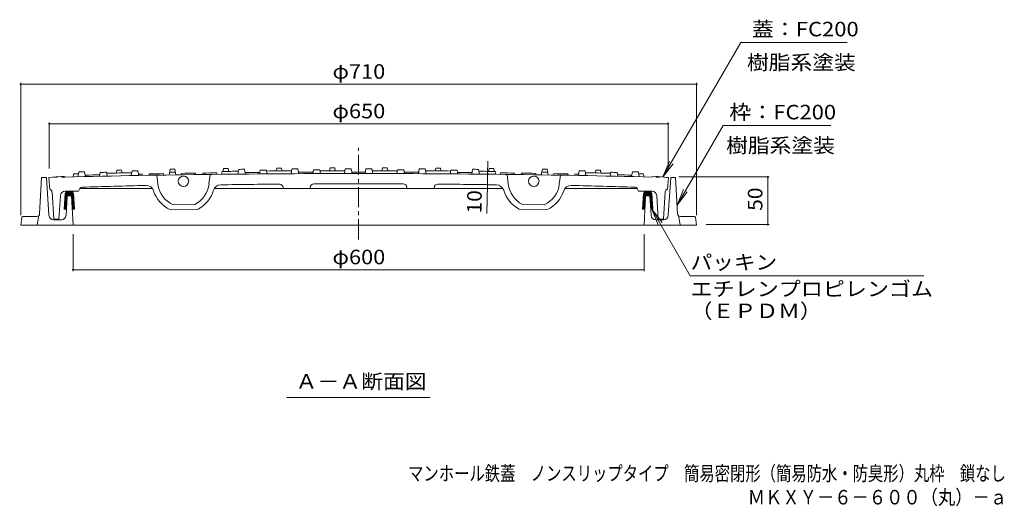
# Model space of a CAD drawing. Units: millimetres. Extents: x -856 to 950, y -679 to 677.
# Drawn here: x -799 to 235, y -679 to -168 of the extents above; entities that cross this region are included whole.
import ezdxf

# ---------------------------------------------------------------- set-up
doc = ezdxf.new("R2010")
doc.units = ezdxf.units.MM
doc.header["$LTSCALE"] = 5
doc.linetypes.add('JWW_CENTER1', pattern=[6.773333, 4.233333, -0.846667, 0.846667, -0.846667])
doc.linetypes.add('JWW_DASHED1', pattern=[1.693333, 0.846667, -0.846667])
for name, color, linetype in [('E-1', 7, 'Continuous'), ('E-2', 7, 'Continuous'), ('E-4', 7, 'Continuous'), ('E-5', 7, 'Continuous'), ('E-6', 7, 'Continuous'), ('F-5ﾚｲﾔ', 7, 'Continuous')]:
    doc.layers.add(name, color=color, linetype=linetype)
doc.styles.add('ＭＳ ゴシック', font='txt', dxfattribs={"height": 1})

msp = doc.modelspace()

# ---------------------------------------------------------------- linework, layer by layer
at = {"layer": 'E-1', "color": 2, "linetype": 'Continuous', "lineweight": 9}
for p, q in [((-777.9, -371.8), (-775.8, -333.6)), ((-770.8, -333.6), (-775.8, -333.6)), ((-768.2, -373.4), (-770.8, -333.6)), ((-117.5, -373.4), (-114.8, -333.6)), ((-109.8, -333.6), (-114.8, -333.6)), ((-107.7, -371.8), (-109.8, -333.6)), ((-750.1, -373.4), (-748.8, -353.1)), ((-744.3, -353.1), (-748.8, -353.1)), ((-742.8, -383.6), (-744.3, -353.1)), ((-142.8, -383.6), (-141.3, -353.1)), ((-136.8, -353.1), (-141.3, -353.1)), ((-135.6, -373.4), (-136.8, -353.1)), ((-796.5, -375.4), (-797.8, -383.6)), ((-795.6, -374.6), (-795.1, -374.6)), ((-794.9, -374.6), (-795.1, -374.6)), ((-780.9, -374.6), (-795.1, -374.6)), ((-778.8, -373.7), (-780.4, -383.5)), ((-755.1, -378.1), (-763.2, -378.1)), ((-130.6, -378.1), (-122.5, -378.1)), ((-106.9, -373.7), (-105.2, -383.5)), ((-104.8, -374.6), (-90.6, -374.6)), ((-90.8, -374.6), (-90.6, -374.6)), ((-90.1, -374.6), (-90.6, -374.6)), ((-89.1, -375.4), (-87.8, -383.6)), ((-797.8, -383.6), (-87.8, -383.6))]:
    msp.add_line(p, q, dxfattribs=at)
for centre, radius, start, end in [((-780.9, -371.6), 3, 269.9979, 356.855), ((-104.8, -371.6), 3, 183.145, 270.0021), ((-795.6, -375.6), 1, 90, 170.9206), ((-763.2, -373.1), 5, 183.8568, 270), ((-755.1, -373.1), 5, 270, 356.5664), ((-130.6, -373.1), 5, 183.4336, 270), ((-122.5, -373.1), 5, 270, 356.1432), ((-90.1, -375.6), 1, 9.0794, 90)]:
    msp.add_arc(centre, radius, start, end, dxfattribs=at)
at = {"layer": 'E-2', "color": 3, "linetype": 'JWW_CENTER1', "lineweight": 9}
msp.add_line((-442.8, -398.7), (-442.8, -302.5), dxfattribs=at)
at = {"layer": 'E-2', "color": 3, "linetype": 'Continuous', "lineweight": 9}
for p, q in [((-742.2, -330), (-742.8, -333)), ((-737.7, -332.9), (-736.8, -327.9)), ((-729.7, -332.7), (-730.6, -327.7)), ((-715, -332.4), (-714.3, -328.4)), ((-707, -332.2), (-707.7, -328.2)), ((-697.3, -329), (-696.8, -326)), ((-691.3, -328.9), (-691.9, -325.9)), ((-681.7, -331.7), (-680.8, -326.7)), ((-673.7, -331.6), (-674.6, -326.6)), ((-670.1, -330), (-669.8, -331.5)), ((-662.6, -329.9), (-662.9, -331.4)), ((-647.8, -329.7), (-647.6, -331.1)), ((-641.9, -331.1), (-640.8, -325)), ((-634.8, -331), (-635.9, -325)), ((-628.8, -329.4), (-629.1, -330.9)), ((-614.1, -329.2), (-613.8, -330.7)), ((-606.6, -329.1), (-606.9, -330.6)), ((-598.9, -330.5), (-600, -340.4)), ((-591.8, -328.9), (-591.6, -330.4)), ((-586.3, -327.3), (-586.9, -330.3)), ((-584.8, -324.3), (-585.3, -327.3)), ((-579.9, -324.3), (-579.3, -327.3)), ((-568.8, -325.1), (-569.7, -330.2)), ((-562.6, -325.1), (-561.7, -330.1)), ((-546.3, -325.9), (-547, -330)), ((-539.7, -325.9), (-539, -329.9)), ((-528.8, -323.8), (-529.3, -326.8)), ((-523.9, -323.8), (-523.3, -326.8)), ((-512.8, -324.7), (-513.7, -329.7)), ((-506.6, -324.7), (-505.7, -329.7)), ((-490.3, -325.6), (-491, -329.6)), ((-483.7, -325.6), (-483, -329.6)), ((-472.8, -323.6), (-473.3, -326.6)), ((-467.9, -323.6), (-467.3, -326.6)), ((-456.8, -324.5), (-457.7, -329.5)), ((-450.6, -324.5), (-449.7, -329.5)), ((-435.1, -324.5), (-436, -329.5)), ((-428.9, -324.5), (-428, -329.5)), ((-417.8, -323.6), (-418.3, -326.6)), ((-412.9, -323.6), (-412.3, -326.6)), ((-402, -325.6), (-402.7, -329.6)), ((-395.4, -325.6), (-394.7, -329.6)), ((-379.1, -324.7), (-380, -329.7)), ((-372.9, -324.7), (-372, -329.7)), ((-361.8, -323.8), (-362.3, -326.8)), ((-356.9, -323.8), (-356.3, -326.8)), ((-346, -325.9), (-346.7, -329.9)), ((-339.4, -325.9), (-338.7, -330)), ((-323.1, -325.1), (-324, -330.1)), ((-316.9, -325.1), (-316, -330.2)), ((-305.8, -324.3), (-306.3, -327.3)), ((-300.9, -324.3), (-300.3, -327.3)), ((-299.3, -327.3), (-298.8, -330.3)), ((-293.8, -328.9), (-294.1, -330.4)), ((-286.7, -330.5), (-285.7, -340.4)), ((-279.1, -329.1), (-278.8, -330.6)), ((-271.6, -329.2), (-271.9, -330.7)), ((-256.8, -329.4), (-256.6, -330.9)), ((-250.9, -331), (-249.8, -325)), ((-243.8, -331.1), (-244.9, -325)), ((-237.8, -329.7), (-238.1, -331.1)), ((-223.1, -329.9), (-222.8, -331.4)), ((-215.6, -330), (-215.9, -331.5)), ((-212, -331.6), (-211.1, -326.6)), ((-204, -331.7), (-204.9, -326.7)), ((-194.3, -328.9), (-193.8, -325.9)), ((-188.3, -329), (-188.9, -326)), ((-178.7, -332.2), (-178, -328.2)), ((-170.7, -332.4), (-171.4, -328.4)), ((-156, -332.7), (-155.1, -327.7)), ((-148, -332.9), (-148.9, -327.9)), ((-143.5, -330), (-142.9, -333)), ((-752.8, -332.1), (-768.4, -333.7)), ((-768.4, -333.7), (-767.3, -346.1)), ((-752.8, -332.1), (-750.8, -333.2)), ((-654.8, -331.3), (-653.7, -340.8)), ((-230.9, -331.3), (-232, -340.8)), ((-132.8, -332.1), (-134.8, -333.2)), ((-132.8, -332.1), (-117.3, -333.7)), ((-117.3, -333.7), (-118.3, -346.1)), ((-763, -377.6), (-764.9, -348.8)), ((-751, -348.1), (-736.9, -348.1)), ((-735.5, -345.3), (-736.9, -348.1)), ((-735.4, -345.2), (-659.5, -345.2)), ((-594.4, -345.2), (-291.3, -345.2)), ((-522.1, -345.2), (-522.1, -344.3)), ((-493.6, -345.2), (-493.6, -344.1)), ((-392, -345.2), (-392.1, -344.1)), ((-363.6, -345.2), (-363.6, -344.3)), ((-226.2, -345.2), (-150.2, -345.3)), ((-150.2, -345.3), (-148.8, -348.1)), ((-134.7, -348.1), (-148.8, -348.1)), ((-122.7, -377.6), (-120.8, -348.8)), ((-756, -352.8), (-757.7, -377.6)), ((-615, -361.9), (-637.7, -362.3)), ((-270.7, -361.9), (-248, -362.3)), ((-129.7, -352.8), (-128, -377.6)), ((-611.5, -366.8), (-641, -367.4)), ((-274.2, -366.8), (-244.7, -367.4)), ((-757.7, -377.6), (-763, -377.6)), ((-128, -377.6), (-122.7, -377.6))]:
    msp.add_line(p, q, dxfattribs=at)
for centre in [(-626.8, -337.6), (-258.8, -337.6)]:
    msp.add_circle(centre, 5.5, dxfattribs=at)
for centre, radius, start, end in [((-442.8, -13329.5), 13000, 90, 91.3576), ((-442.8, -13329.5), 13003, 91.29694, 91.31929), ((-442.8, -13329.5), 13005, 91.26776, 91.29518), ((-442.8, -13329.5), 13001.5, 91.19825, 91.26539), ((-442.8, -13329.5), 13004, 91.16709, 91.19607), ((-442.8, -13329.5), 13003, 91.05013, 91.1664), ((-442.8, -13329.5), 13006, 91.09712, 91.11889), ((-442.8, -13329.5), 13005, 91.02099, 91.04841), ((-442.8, -13329.5), 13001.5, 91.00151, 91.01855), ((-442.8, -13329.5), 13001.5, 90.90344, 90.96845), ((-442.8, -13329.5), 13003, 90.84825, 90.87469), ((-442.8, -13329.5), 13006, 90.85038, 90.87216), ((-442.8, -13329.5), 13001.5, 90.7547, 90.8197), ((-442.8, -13329.5), 13001.5, 90.65664, 90.72164), ((-442.8, -13329.5), 13003, 90.62792, 90.63232), ((-442.8, -13329.5), 13003, 90.55657, 90.62792), ((-442.8, -13329.5), 13006, 90.60367, 90.62544), ((-442.8, -13329.5), 13005, 90.52751, 90.55493), ((-442.8, -13329.5), 13001.5, 90.45781, 90.52494), ((-442.8, -13329.5), 13004, 90.4268, 90.45578), ((-442.8, -13329.5), 13003, 90.30981, 90.42606), ((-442.8, -13329.5), 13006, 90.35696, 90.37873), ((-442.8, -13329.5), 13005, 90.28079, 90.3082), ((-442.8, -13329.5), 13001.5, 90.21102, 90.27815), ((-442.8, -13329.5), 13004, 90.18006, 90.20904), ((-442.8, -13329.5), 13003, 90.06305, 90.1793), ((-442.8, -13329.5), 13006, 90.11026, 90.13203), ((-442.8, -13329.5), 13005, 90.03407, 90.06149), ((-442.8, -13329.5), 13001.5, 90, 90.03136), ((-442.8, -13329.5), 13001.5, 89.96864, 90), ((-442.8, -13329.5), 13000, 88.6424, 90), ((-442.8, -13329.5), 13005, 89.93851, 89.96593), ((-442.8, -13329.5), 13003, 89.8207, 89.93695), ((-442.8, -13329.5), 13006, 89.86797, 89.88974), ((-442.8, -13329.5), 13004, 89.79096, 89.81994), ((-442.8, -13329.5), 13001.5, 89.72185, 89.78898), ((-442.8, -13329.5), 13005, 89.6918, 89.71921), ((-442.8, -13329.5), 13003, 89.57394, 89.69019), ((-442.8, -13329.5), 13006, 89.62127, 89.64304), ((-442.8, -13329.5), 13004, 89.54422, 89.5732), ((-442.8, -13329.5), 13001.5, 89.47506, 89.54219), ((-442.8, -13329.5), 13005, 89.44507, 89.47249), ((-442.8, -13329.5), 13003, 89.37208, 89.44343), ((-442.8, -13329.5), 13006, 89.37456, 89.39633), ((-442.8, -13329.5), 13003, 89.36768, 89.37208), ((-442.8, -13329.5), 13001.5, 89.27836, 89.34336), ((-442.8, -13329.5), 13001.5, 89.1803, 89.2453), ((-442.8, -13329.5), 13003, 89.12531, 89.15175), ((-442.8, -13329.5), 13006, 89.12784, 89.14962), ((-442.8, -13329.5), 13001.5, 89.03155, 89.09656), ((-442.8, -13329.5), 13001.5, 88.98145, 88.99849), ((-442.8, -13329.5), 13005, 88.95159, 88.97901), ((-442.8, -13329.5), 13003, 88.8336, 88.94987), ((-442.8, -13329.5), 13006, 88.88111, 88.90288), ((-442.8, -13329.5), 13004, 88.80393, 88.83291), ((-442.8, -13329.5), 13001.5, 88.73461, 88.80175), ((-442.8, -13329.5), 13005, 88.70482, 88.73224), ((-442.8, -13329.5), 13003, 88.68071, 88.70306), ((-626.8, -337.6), 27, 186.7312, 246.3211), ((-626.8, -337.6), 27, 296.022, 353.9625), ((-442.8, -9328.2), 8988, 90.53098, 90.92348), ((-526.1, -344.6), 4, 3.583, 90.5302), ((-489.6, -344.3), 4, 90.2981, 176.4804), ((-442.8, -9328.2), 8988, 89.70193, 90.29807), ((-396.1, -344.3), 4, 3.5196, 89.7019), ((-359.6, -344.6), 4, 89.4698, 176.417), ((-442.8, -9328.2), 8988, 89.07652, 89.46902), ((-258.8, -337.6), 27, 186.0375, 243.978), ((-258.8, -337.6), 27, 293.6789, 353.2688), ((-767.9, -349), 3, 3.8515, 78.8845), ((-751, -353.1), 5, 90, 176.1216), ((-733.3, -346.4), 2.5, 91.8535, 153.9735), ((-442.8, -9328.2), 8989, 91.42334, 91.85193), ((-665.9, -350), 8, 17.5862, 91.4235), ((-626.8, -337.6), 33, 197.586, 244.5439), ((-626.8, -337.6), 33, 297.799, 343.2974), ((-587.6, -349.4), 8, 90.923, 163.2974), ((-298.1, -349.4), 8, 16.7026, 89.077), ((-258.8, -337.6), 33, 196.7026, 242.201), ((-258.8, -337.6), 33, 295.4561, 342.414), ((-219.8, -350), 8, 88.5765, 162.4138), ((-442.8, -9328.2), 8989, 88.14807, 88.57666), ((-152.4, -346.4), 2.5, 26.0265, 88.1465), ((-134.7, -353.1), 5, 3.8784, 90), ((-117.8, -349), 3, 101.1155, 176.1485)]:
    msp.add_arc(centre, radius, start, end, dxfattribs=at)
at = {"layer": 'E-2', "color": 3, "linetype": 'JWW_DASHED1', "lineweight": 9}
for start, end in [(91.3576, 91.43254), (88.56746, 88.6424)]:
    msp.add_arc((-442.8, -13329.5), 13000, start, end, dxfattribs=at)
at = {"layer": 'E-4', "color": 7, "linetype": 'Continuous', "lineweight": 9}
for p, q in [((-123.1, -333.1), (-41.5, -191.7)), ((-41.5, -191.7), (70.3, -191.7)), ((-797.8, -234.2), (-797.8, -373.1)), ((-797.8, -235.7), (-87.8, -235.7)), ((-87.8, -234.2), (-87.8, -373.1)), ((-767.8, -275.8), (-767.8, -324.1)), ((-767.8, -277.3), (-117.8, -277.3)), ((-117.8, -275.8), (-117.8, -324.1)), ((-108.2, -362.6), (-59.9, -278.9)), ((53.2, -278.9), (-59.9, -278.9)), ((-123.1, -333.1), (-116.4, -316.9)), ((-123.1, -333.1), (-112.4, -319.2)), ((-307.5, -341.2), (-307.3, -330.2)), ((-11.4, -333.1), (-106.6, -333.1)), ((-12.9, -383.1), (-12.9, -333.1)), ((-108.2, -362.6), (-101.6, -346.4)), ((-108.2, -362.6), (-97.6, -348.7)), ((-134.7, -367.1), (-128, -383.3)), ((-134.7, -367.1), (-124, -381)), ((-134.7, -367.1), (-94.6, -436.8)), ((-11.4, -383.1), (-77.8, -383.1)), ((-742.8, -432.1), (-742.8, -393.1)), ((-142.8, -432.1), (-142.8, -393.1)), ((-742.8, -430.6), (-142.8, -430.6)), ((-94.6, -436.8), (150.9, -436.8))]:
    msp.add_line(p, q, dxfattribs=at)
at = {"layer": 'E-4', "color": 7, "linetype": 'Continuous', "lineweight": 9, "const_width": 1}
for points in [[(-797.3, -235.7, 0.414214), (-797.8, -235.2, 0.414214), (-798.3, -235.7, 0.414214), (-797.8, -236.2, 0.414214)], [(-87.3, -235.7, 0.414214), (-87.8, -235.2, 0.414214), (-88.3, -235.7, 0.414214), (-87.8, -236.2, 0.414214)], [(-767.3, -277.3, 0.414214), (-767.8, -276.8, 0.414214), (-768.3, -277.3, 0.414214), (-767.8, -277.8, 0.414214)], [(-117.3, -277.3, 0.414214), (-117.8, -276.8, 0.414214), (-118.3, -277.3, 0.414214), (-117.8, -277.8, 0.414214)], [(-306.8, -330.2, 0.414214), (-307.3, -329.7, 0.414214), (-307.8, -330.2, 0.414214), (-307.3, -330.7, 0.414214)], [(-307, -341.2, 0.414214), (-307.5, -340.7, 0.414214), (-308, -341.2, 0.414214), (-307.5, -341.7, 0.414214)], [(-12.4, -333.1, 0.414214), (-12.9, -332.6, 0.414214), (-13.4, -333.1, 0.414214), (-12.9, -333.6, 0.414214)], [(-12.4, -383.1, 0.414214), (-12.9, -382.6, 0.414214), (-13.4, -383.1, 0.414214), (-12.9, -383.6, 0.414214)], [(-742.3, -430.6, 0.414214), (-742.8, -430.1, 0.414214), (-743.3, -430.6, 0.414214), (-742.8, -431.1, 0.414214)]]:
    msp.add_lwpolyline(points, format="xyb", close=True, dxfattribs=at)
at = {"layer": 'E-5', "color": 7, "linetype": 'Continuous', "lineweight": 9}
for p, q in [((-307.3, -330.2), (-307.1, -316.6)), ((-307.5, -341.2), (-308, -371.5)), ((-518.1, -564.6), (-367.6, -564.6))]:
    msp.add_line(p, q, dxfattribs=at)
at = {"layer": 'E-6', "color": 6, "linetype": 'Continuous', "lineweight": 9}
for p, q in [((-752, -367.1), (-751, -350.6)), ((-751.3, -355.5), (-744, -348.2)), ((-751.2, -354.5), (-744.8, -348.1)), ((-751.1, -353.4), (-745.8, -348.1)), ((-751.1, -352.4), (-746.8, -348.1)), ((-751, -351.3), (-747.8, -348.1)), ((-750.3, -349.2), (-751, -350.6)), ((-750.7, -350), (-748.8, -348.1)), ((-747.9, -353.1), (-743.4, -348.6)), ((-746.9, -353.1), (-743, -349.2)), ((-745.9, -353.1), (-742.6, -349.8)), ((-744.9, -353.1), (-742.3, -350.5)), ((-744.3, -353.5), (-742.2, -351.4)), ((-743, -349.2), (-742.3, -350.5)), ((-742.3, -350.5), (-741.2, -367.1)), ((-143.4, -350.5), (-144.5, -367.1)), ((-143.7, -355.3), (-136.6, -348.2)), ((-143.6, -354.3), (-137.5, -348.1)), ((-143.6, -353.2), (-138.4, -348.1)), ((-143.5, -352.2), (-139.4, -348.1)), ((-143.4, -351.1), (-140.4, -348.1)), ((-142.7, -349.2), (-143.4, -350.5)), ((-142.9, -349.6), (-141.5, -348.2)), ((-140.5, -353.1), (-135.9, -348.5)), ((-139.5, -353.1), (-135.5, -349.1)), ((-138.5, -353.1), (-135.1, -349.7)), ((-137.5, -353.1), (-134.8, -350.4)), ((-136.8, -353.4), (-134.7, -351.3)), ((-135.4, -349.2), (-134.7, -350.6)), ((-133.7, -367.1), (-134.7, -350.6)), ((-751.8, -364), (-749.3, -361.5)), ((-751.7, -361.8), (-749.2, -359.4)), ((-751.7, -362.9), (-749.3, -360.5)), ((-751.6, -360.8), (-749.2, -358.3)), ((-751.5, -358.7), (-749, -356.2)), ((-751.5, -359.7), (-749.1, -357.3)), ((-751.4, -357.6), (-749, -355.2)), ((-751.3, -356.6), (-748.9, -354.1)), ((-744.3, -354.5), (-742.2, -352.3)), ((-744.2, -355.4), (-742.1, -353.3)), ((-744.2, -356.3), (-742, -354.2)), ((-744.1, -357.3), (-742, -355.1)), ((-744.1, -358.2), (-741.9, -356.1)), ((-744, -359.2), (-741.9, -357)), ((-744, -360.1), (-741.8, -357.9)), ((-744, -361.1), (-741.7, -358.9)), ((-743.9, -362), (-741.7, -359.8)), ((-743.9, -362.9), (-741.6, -360.7)), ((-743.8, -363.9), (-741.6, -361.6)), ((-144.3, -363.8), (-141.7, -361.3)), ((-144.2, -362.8), (-141.7, -360.3)), ((-144.1, -360.6), (-141.6, -358.2)), ((-144.1, -361.7), (-141.6, -359.2)), ((-144, -359.6), (-141.5, -357.1)), ((-143.9, -357.5), (-141.4, -355)), ((-143.9, -358.5), (-141.5, -356.1)), ((-143.8, -356.4), (-141.4, -354)), ((-136.8, -354.3), (-134.6, -352.2)), ((-136.7, -355.3), (-134.6, -353.1)), ((-136.7, -356.2), (-134.5, -354)), ((-136.6, -357.1), (-134.4, -355)), ((-136.5, -358.1), (-134.4, -355.9)), ((-136.5, -359), (-134.3, -356.8)), ((-136.4, -359.9), (-134.3, -357.8)), ((-136.4, -360.9), (-134.2, -358.7)), ((-136.3, -361.8), (-134.2, -359.6)), ((-136.3, -362.7), (-134.1, -360.6)), ((-136.2, -363.7), (-134, -361.5)), ((-752, -367.1), (-749.5, -364.7)), ((-749.7, -367.1), (-752, -367.1)), ((-751.9, -365), (-749.4, -362.6)), ((-751.9, -366.1), (-749.5, -363.6)), ((-751, -367.1), (-749.6, -365.7)), ((-750, -367.1), (-749.7, -366.8)), ((-743.8, -364.8), (-741.5, -362.6)), ((-743.7, -365.8), (-741.4, -363.5)), ((-743.7, -366.7), (-741.4, -364.4)), ((-741.2, -367.1), (-743.7, -367.1)), ((-743.1, -367.1), (-741.3, -365.4)), ((-742.1, -367.1), (-741.3, -366.3)), ((-144.5, -367), (-141.9, -364.4)), ((-144.5, -367.1), (-142, -367.1)), ((-144.4, -365.9), (-141.8, -363.4)), ((-144.3, -364.9), (-141.8, -362.3)), ((-143.6, -367.1), (-142, -365.5)), ((-142.6, -367.1), (-142, -366.5)), ((-136.2, -364.6), (-134, -362.4)), ((-136.1, -365.5), (-133.9, -363.4)), ((-136, -366.5), (-133.9, -364.3)), ((-136, -367.1), (-133.7, -367.1)), ((-135.7, -367.1), (-133.8, -365.2)), ((-134.7, -367.1), (-133.8, -366.2))]:
    msp.add_line(p, q, dxfattribs=at)
for centre, start, end in [((-748.5, -350.1), 90, 153.4372), ((-744.7, -350.1), 26.565, 90), ((-140.9, -350.1), 90, 153.435), ((-137.2, -350.1), 26.5628, 90)]:
    msp.add_arc(centre, 2, start, end, dxfattribs=at)

# ---------------------------------------------------------------- texts
at = {"layer": 'E-4', "color": 2, "linetype": 'Continuous', "lineweight": 211, "style": 'ＭＳ ゴシック'}
for s, width, p in [('蓋：FC200', 1.111111, (-29.7, -185.4)), ('φ710', 1.1, (-470.3, -229.9)), ('φ650', 1.1, (-470.3, -271.5)), ('枠：FC200', 1.111111, (-53.4, -272.6)), ('φ600', 1.1, (-470.3, -424.8)), ('パッキン', 1.09375, (-94.1, -430.3)), ('エチレンプロピレンゴム', 1.113636, (-94.1, -458.3)), ('（ＥＰＤＭ）', 1.104167, (-94.1, -481.4))]:
    msp.add_text(s, height=15.24, dxfattribs=dict(at, width=width)).set_placement(p)
at = {"layer": 'E-4', "color": 2, "linetype": 'Continuous', "lineweight": 9, "style": 'ＭＳ ゴシック', "width": 1.1}
for p in [(-34.9, -220.4), (-56.8, -307.6)]:
    msp.add_text('樹脂系塗装', height=15.24, dxfattribs=at).set_placement(p)
at = {"layer": 'E-4', "color": 2, "linetype": 'Continuous', "lineweight": 211, "style": 'ＭＳ ゴシック', "width": 1.0625}
for s, rotation, p in [('10', 89.1251, (-313.8, -371.6)), ('50', 90, (-18.7, -368.7))]:
    msp.add_text(s, height=15.24, rotation=rotation, dxfattribs=at).set_placement(p)
at = {"layer": 'E-5', "color": 2, "linetype": 'Continuous', "lineweight": 9, "style": 'ＭＳ ゴシック', "width": 1.104167}
msp.add_text('Ａ－Ａ断面図', height=15.24, dxfattribs=at).set_placement((-509.1, -555.5))
at = {"layer": 'F-5ﾚｲﾔ', "color": 2, "linetype": 'Continuous', "lineweight": 0, "style": 'ＭＳ ゴシック', "width": 0.774359}
msp.add_text('マンホール鉄蓋\u3000ノンスリップタイプ\u3000簡易密閉形（簡易防水・防臭形）丸枠\u3000鎖なし', height=15.24, dxfattribs=at).set_placement((-390.8, -652.1))
at = {"layer": 'F-5ﾚｲﾔ', "color": 2, "linetype": 'Continuous', "lineweight": 9, "style": 'ＭＳ ゴシック', "width": 0.873333}
msp.add_text('ＭＫＸＹ－６－６００（丸）－ａ', height=15.24, dxfattribs=at).set_placement((-34, -677.1))

doc.saveas('drawing.dxf')
